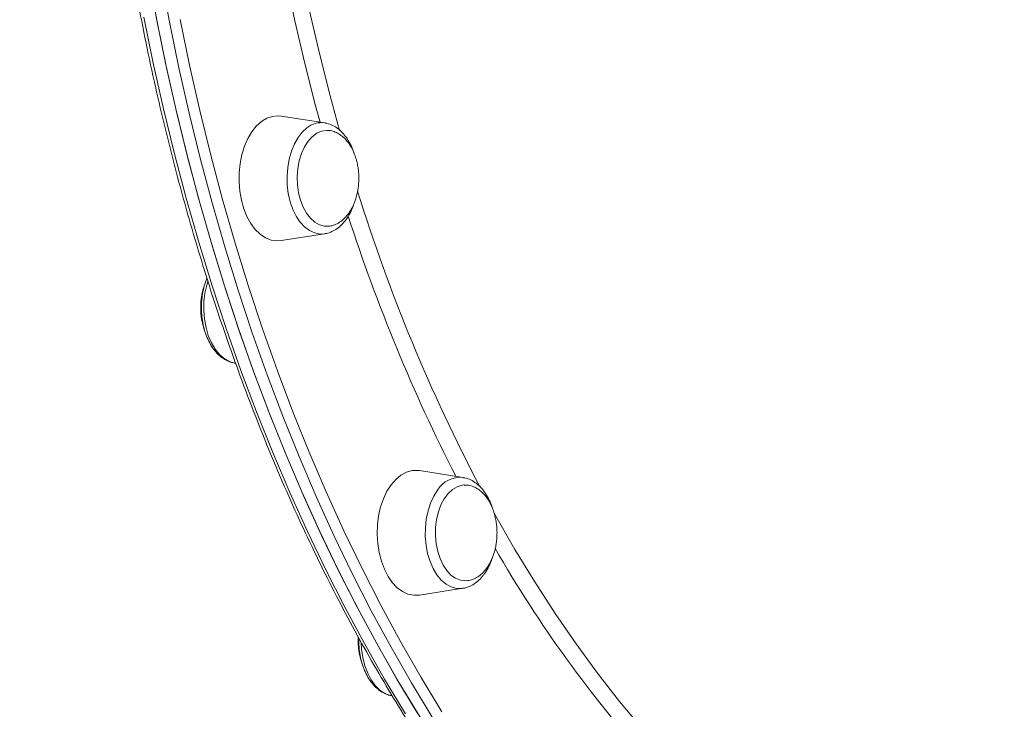
# Model space of a CAD drawing. Units: millimetres. Extents: x -10671 to 33209, y -8276 to 4193.
# Drawn here: x -2843 to -2591, y -4341 to -4164 of the extents above; entities that cross this region are included whole.
import ezdxf

# ---------------------------------------------------------------- set-up
doc = ezdxf.new("R2010")
doc.units = ezdxf.units.MM

msp = doc.modelspace()

# ---------------------------------------------------------------- linework, layer by layer
at = {"color": 7, "linetype": 'Continuous', "lineweight": 15}
for p, q in [((-2764.6, -4190.51), (-2775.71, -4188.76)), ((-2764.48, -4190.53), (-2764.6, -4190.51)), ((-2775.71, -4220.62), (-2764.6, -4218.88)), ((-2787.6, -4251.96), (-2787.36, -4252)), ((-2729.25, -4281.19), (-2740.36, -4279.45)), ((-2729.13, -4281.21), (-2729.25, -4281.19)), ((-2740.36, -4311.3), (-2729.25, -4309.56))]:
    msp.add_line(p, q, dxfattribs=at)
at = {"color": 8, "linetype": 'Continuous', "lineweight": 15, "flags": 128}
for points in [[(-2777.38, -4110.06), (-2776.45, -4117.06), (-2774.76, -4128.39), (-2772.87, -4139.64), (-2770.77, -4150.79), (-2768.46, -4161.83), (-2765.94, -4172.75), (-2763.22, -4183.55), (-2760.79, -4192.48)], [(-2765.79, -4190.32), (-2766.92, -4186.12), (-2769.67, -4175.31), (-2772.22, -4164.37), (-2774.57, -4153.31), (-2776.71, -4142.15), (-2778.64, -4130.88), (-2780.36, -4119.52), (-2780.99, -4114.96)], [(-2737.07, -4342.55), (-2742.43, -4333.72), (-2747.63, -4324.64), (-2752.68, -4315.33), (-2757.55, -4305.79), (-2762.26, -4296.03), (-2766.8, -4286.05), (-2771.16, -4275.87), (-2775.34, -4265.49), (-2779.33, -4254.93), (-2783.14, -4244.18), (-2786.76, -4233.26), (-2790.18, -4222.18), (-2793.41, -4210.95), (-2796.45, -4199.57), (-2799.28, -4188.06), (-2801.91, -4176.42), (-2804.33, -4164.66), (-2806.55, -4152.8)], [(-2810.86, -4163.47), (-2808.46, -4175.23), (-2805.85, -4186.88), (-2803.04, -4198.41), (-2800.03, -4209.8), (-2796.82, -4221.05), (-2793.41, -4232.15), (-2789.81, -4243.08), (-2786.02, -4253.84), (-2782.05, -4264.43), (-2777.89, -4274.83), (-2773.55, -4285.03), (-2769.03, -4295.02), (-2764.34, -4304.81), (-2759.48, -4314.37), (-2754.45, -4323.71), (-2749.26, -4332.81), (-2743.92, -4341.67)], [(-2801.58, -4164.06), (-2799.17, -4175.76), (-2796.55, -4187.34), (-2793.73, -4198.8), (-2790.71, -4210.13), (-2787.5, -4221.31), (-2784.09, -4232.34), (-2780.49, -4243.21), (-2776.7, -4253.9), (-2772.72, -4264.42), (-2768.56, -4274.75), (-2764.22, -4284.89), (-2759.71, -4294.82), (-2755.02, -4304.53), (-2750.16, -4314.03), (-2745.14, -4323.3), (-2739.96, -4332.34), (-2734.63, -4341.13)], [(-2769.13, -4191.75), (-2770.33, -4192.85), (-2771.41, -4194.23), (-2772.35, -4195.88), (-2773.11, -4197.74), (-2773.69, -4199.77), (-2774.06, -4201.92), (-2774.22, -4204.14), (-2774.17, -4206.38), (-2773.9, -4208.57), (-2773.42, -4210.67), (-2772.75, -4212.62), (-2771.89, -4214.37), (-2770.88, -4215.89), (-2769.73, -4217.13), (-2768.48, -4218.07), (-2767.15, -4218.67), (-2765.78, -4218.93), (-2764.6, -4218.88)], [(-2794.49, -4231.04), (-2794.78, -4231.98), (-2795.24, -4234.09), (-2795.49, -4236.29), (-2795.52, -4238.52), (-2795.34, -4240.74), (-2794.95, -4242.88), (-2794.36, -4244.9), (-2793.58, -4246.75), (-2792.63, -4248.37), (-2791.54, -4249.73), (-2790.32, -4250.8), (-2789.02, -4251.54), (-2787.67, -4251.95), (-2787.6, -4251.96)], [(-2735.72, -4284.43), (-2736.71, -4285.99), (-2737.53, -4287.78), (-2738.17, -4289.76), (-2738.62, -4291.88), (-2738.85, -4294.09), (-2738.86, -4296.32), (-2738.67, -4298.54), (-2738.26, -4300.67), (-2737.64, -4302.68), (-2736.85, -4304.5), (-2735.88, -4306.1), (-2734.78, -4307.44), (-2733.56, -4308.48), (-2732.25, -4309.19), (-2730.89, -4309.57), (-2729.52, -4309.6), (-2729.25, -4309.56)], [(-2721.45, -4290), (-2720.83, -4291.12), (-2715.93, -4299.65), (-2710.87, -4307.93), (-2705.66, -4315.97), (-2700.31, -4323.74), (-2694.81, -4331.25), (-2689.17, -4338.49), (-2683.41, -4345.45), (-2677.51, -4352.12), (-2671.5, -4358.5), (-2665.36, -4364.59), (-2659.12, -4370.37), (-2652.77, -4375.84), (-2646.33, -4380.99), (-2639.79, -4385.83), (-2633.16, -4390.35), (-2626.45, -4394.54)]]:
    msp.add_lwpolyline(points, dxfattribs=at)
at = {"color": 7, "linetype": 'Continuous', "lineweight": 15, "flags": 128}
for points in [[(-2740.22, -4342.55), (-2745.58, -4333.72), (-2750.78, -4324.64), (-2755.82, -4315.33), (-2760.7, -4305.79), (-2765.41, -4296.03), (-2769.95, -4286.05), (-2774.31, -4275.87), (-2778.48, -4265.49), (-2782.48, -4254.93), (-2786.29, -4244.18), (-2789.91, -4233.26), (-2793.33, -4222.18), (-2796.56, -4210.95), (-2799.6, -4199.57), (-2802.43, -4188.06), (-2805.06, -4176.42), (-2807.48, -4164.66), (-2809.7, -4152.8)], [(-2807.71, -4163.47), (-2805.31, -4175.23), (-2802.7, -4186.88), (-2799.89, -4198.41), (-2796.88, -4209.8), (-2793.67, -4221.05), (-2790.26, -4232.15), (-2786.66, -4243.08), (-2782.87, -4253.84), (-2778.9, -4264.43), (-2774.74, -4274.83), (-2770.4, -4285.03), (-2765.88, -4295.02), (-2761.19, -4304.81), (-2756.33, -4314.37), (-2751.3, -4323.71), (-2746.11, -4332.81), (-2740.77, -4341.67)], [(-2775.71, -4220.62), (-2776.82, -4220.69), (-2778.29, -4220.47), (-2779.72, -4219.9), (-2781.08, -4218.99), (-2782.35, -4217.77), (-2783.48, -4216.24), (-2784.47, -4214.47), (-2785.28, -4212.47), (-2785.9, -4210.3), (-2786.31, -4208), (-2786.51, -4205.63), (-2786.48, -4203.24), (-2786.24, -4200.88), (-2785.78, -4198.61), (-2785.12, -4196.47), (-2784.27, -4194.52), (-2783.25, -4192.79), (-2782.09, -4191.33), (-2780.8, -4190.17), (-2779.42, -4189.33), (-2777.97, -4188.83), (-2776.5, -4188.69), (-2775.71, -4188.76)], [(-2763.86, -4216.95), (-2764.64, -4216.92), (-2765.91, -4216.59), (-2767.12, -4215.91), (-2768.24, -4214.91), (-2769.25, -4213.62), (-2770.1, -4212.07), (-2770.79, -4210.3), (-2771.27, -4208.38), (-2771.55, -4206.35), (-2771.62, -4204.27), (-2771.47, -4202.21), (-2771.1, -4200.21), (-2770.53, -4198.35), (-2769.78, -4196.66), (-2768.86, -4195.21), (-2767.81, -4194.03), (-2766.64, -4193.16), (-2765.4, -4192.62), (-2764.13, -4192.42), (-2763.98, -4192.43)], [(-2740.36, -4311.3), (-2741.84, -4311.35), (-2743.3, -4311.05), (-2744.72, -4310.39), (-2746.06, -4309.4), (-2747.3, -4308.1), (-2748.4, -4306.51), (-2749.34, -4304.67), (-2750.11, -4302.63), (-2750.67, -4300.42), (-2751.03, -4298.1), (-2751.17, -4295.72), (-2751.1, -4293.33), (-2750.8, -4290.99), (-2750.29, -4288.75), (-2749.58, -4286.65), (-2748.69, -4284.75), (-2747.63, -4283.09), (-2746.43, -4281.7), (-2745.11, -4280.61), (-2743.71, -4279.86), (-2742.26, -4279.45), (-2740.79, -4279.4), (-2740.36, -4279.45)], [(-2728.72, -4307.64), (-2729.88, -4307.5), (-2731.12, -4307), (-2732.3, -4306.18), (-2733.37, -4305.04), (-2734.31, -4303.62), (-2735.09, -4301.97), (-2735.69, -4300.13), (-2736.08, -4298.15), (-2736.26, -4296.09), (-2736.23, -4294.01), (-2735.98, -4291.97), (-2735.52, -4290.02), (-2734.86, -4288.24), (-2734.03, -4286.65), (-2733.05, -4285.32), (-2731.94, -4284.28), (-2730.73, -4283.56), (-2729.47, -4283.17), (-2728.91, -4283.12)], [(-2755.26, -4323.55), (-2755.16, -4325.13), (-2754.84, -4327.3), (-2754.31, -4329.37), (-2753.59, -4331.27), (-2752.7, -4332.97), (-2751.65, -4334.43), (-2750.47, -4335.6), (-2749.2, -4336.45), (-2747.86, -4336.97), (-2747.56, -4337.04)]]:
    msp.add_lwpolyline(points, dxfattribs=at)
at = {"color": 8, "linetype": 'Continuous', "lineweight": 15}
for centre, radius, start, end in [((-2765.43, -4196.34), 5.9, 81.9306, 128.8874), ((-2325.22, -4074.06), 451.28, 197.2586, 207.6849), ((-2322.75, -4073.31), 458.08, 197.9298, 206.9476), ((-2729.92, -4287.94), 6.78, 84.3686, 148.7953), ((-2439.63, -4137.33), 324.7, 209.9319, 221.8088)]:
    msp.add_arc(centre, radius, start, end, dxfattribs=at)
at = {"color": 7, "linetype": 'Continuous', "lineweight": 15}
for points, knots in [([(-2590.77, -3600.27), (-2592.03, -3600.54), (-2595.68, -3601.32), (-2601.71, -3602.95), (-2608.84, -3605.15), (-2615.94, -3607.67), (-2622.99, -3610.49), (-2629.99, -3613.62), (-2636.93, -3617.06), (-2643.82, -3620.8), (-2650.64, -3624.83), (-2657.39, -3629.16), (-2664.07, -3633.79), (-2670.67, -3638.7), (-2677.18, -3643.9), (-2683.61, -3649.38), (-2689.94, -3655.14), (-2696.17, -3661.18), (-2702.3, -3667.48), (-2708.32, -3674.05), (-2714.23, -3680.88), (-2720.02, -3687.96), (-2725.69, -3695.29), (-2731.24, -3702.87), (-2736.66, -3710.68), (-2741.95, -3718.73), (-2747.1, -3727.01), (-2752.11, -3735.5), (-2756.98, -3744.22), (-2761.7, -3753.14), (-2766.27, -3762.26), (-2770.68, -3771.58), (-2774.94, -3781.08), (-2779.04, -3790.77), (-2782.97, -3800.63), (-2786.74, -3810.67), (-2790.34, -3820.86), (-2793.78, -3831.2), (-2797.03, -3841.69), (-2800.11, -3852.32), (-2803.02, -3863.07), (-2805.74, -3873.95), (-2808.28, -3884.95), (-2810.64, -3896.05), (-2812.81, -3907.25), (-2814.8, -3918.54), (-2816.59, -3929.91), (-2818.2, -3941.35), (-2819.61, -3952.86), (-2820.84, -3964.43), (-2821.87, -3976.05), (-2822.71, -3987.71), (-2823.35, -3999.4), (-2823.8, -4011.11), (-2824.06, -4022.84), (-2824.11, -4034.58), (-2823.98, -4046.31), (-2823.65, -4058.04), (-2823.12, -4069.75), (-2822.4, -4081.42), (-2821.49, -4093.07), (-2820.38, -4104.67), (-2819.08, -4116.21), (-2817.59, -4127.7), (-2815.91, -4139.12), (-2814.04, -4150.46), (-2811.98, -4161.71), (-2809.74, -4172.87), (-2807.31, -4183.93), (-2804.69, -4194.88), (-2801.9, -4205.72), (-2798.93, -4216.42), (-2795.77, -4227), (-2792.45, -4237.43), (-2788.95, -4247.71), (-2785.28, -4257.84), (-2781.45, -4267.81), (-2777.45, -4277.6), (-2773.29, -4287.22), (-2768.97, -4296.66), (-2764.49, -4305.9), (-2759.86, -4314.94), (-2755.08, -4323.78), (-2750.16, -4332.41), (-2745.09, -4340.82), (-2739.89, -4349.01), (-2734.55, -4356.97), (-2729.08, -4364.69), (-2723.48, -4372.17), (-2717.76, -4379.41), (-2711.92, -4386.39), (-2705.96, -4393.12), (-2699.89, -4399.59), (-2693.72, -4405.79), (-2687.45, -4411.72), (-2681.08, -4417.37), (-2674.61, -4422.74), (-2668.06, -4427.83), (-2661.43, -4432.63), (-2654.72, -4437.14), (-2647.94, -4441.36), (-2641.08, -4445.28), (-2634.17, -4448.9), (-2627.2, -4452.22), (-2620.17, -4455.23), (-2613.1, -4457.93), (-2605.98, -4460.32), (-2598.98, -4462.38), (-2594.34, -4463.49), (-2592.09, -4464.02)], [0, 0, 0, 0, 0.004902, 0.014267, 0.023634, 0.033003, 0.042375, 0.051749, 0.061125, 0.070504, 0.079885, 0.089269, 0.098654, 0.108042, 0.117432, 0.126823, 0.136215, 0.145609, 0.155004, 0.1644, 0.173797, 0.183194, 0.192593, 0.201991, 0.21139, 0.220788, 0.230188, 0.239587, 0.248986, 0.258385, 0.267784, 0.277182, 0.286581, 0.29598, 0.305378, 0.314776, 0.324174, 0.333572, 0.342969, 0.352366, 0.361763, 0.37116, 0.380557, 0.389953, 0.39935, 0.408746, 0.418142, 0.427538, 0.436933, 0.446329, 0.455725, 0.46512, 0.474516, 0.483911, 0.493306, 0.502702, 0.512097, 0.521493, 0.530888, 0.540283, 0.549679, 0.559074, 0.56847, 0.577866, 0.587262, 0.596658, 0.606054, 0.61545, 0.624847, 0.634244, 0.64364, 0.653038, 0.662435, 0.671832, 0.68123, 0.690628, 0.700027, 0.709425, 0.718824, 0.728223, 0.737622, 0.747021, 0.756421, 0.76582, 0.77522, 0.78462, 0.79402, 0.80342, 0.81282, 0.822219, 0.831618, 0.841017, 0.850415, 0.859812, 0.869209, 0.878605, 0.887999, 0.897392, 0.906784, 0.916173, 0.925561, 0.934947, 0.944331, 0.953712, 0.963091, 0.972467, 0.98184, 0.991212, 1, 1, 1, 1]), ([(-3182.19, -3876.76), (-3182.68, -3877.47), (-3184.25, -3879.79), (-3186.67, -3883.93), (-3189.45, -3889.18), (-3191.98, -3894.65), (-3194.27, -3900.31), (-3196.32, -3906.17), (-3198.12, -3912.22), (-3199.68, -3918.46), (-3201, -3924.89), (-3202.07, -3931.49), (-3202.89, -3938.26), (-3203.46, -3945.2), (-3203.78, -3952.3), (-3203.85, -3959.56), (-3203.67, -3966.98), (-3203.24, -3974.54), (-3202.56, -3982.24), (-3201.64, -3990.07), (-3200.46, -3998.04), (-3199.04, -4006.12), (-3197.38, -4014.33), (-3195.47, -4022.64), (-3193.32, -4031.07), (-3190.92, -4039.59), (-3188.29, -4048.2), (-3185.42, -4056.9), (-3182.31, -4065.68), (-3178.98, -4074.54), (-3175.41, -4083.46), (-3171.61, -4092.45), (-3167.59, -4101.49), (-3163.35, -4110.58), (-3158.89, -4119.71), (-3154.22, -4128.88), (-3149.33, -4138.07), (-3144.23, -4147.29), (-3138.93, -4156.53), (-3133.43, -4165.77), (-3127.73, -4175.01), (-3121.84, -4184.25), (-3115.76, -4193.49), (-3109.5, -4202.7), (-3103.06, -4211.89), (-3096.44, -4221.04), (-3089.65, -4230.16), (-3082.7, -4239.24), (-3075.59, -4248.27), (-3068.32, -4257.24), (-3060.9, -4266.14), (-3053.34, -4274.98), (-3045.64, -4283.74), (-3037.81, -4292.41), (-3029.85, -4301), (-3021.77, -4309.5), (-3013.57, -4317.89), (-3005.26, -4326.17), (-2996.85, -4334.34), (-2988.34, -4342.4), (-2979.74, -4350.32), (-2971.05, -4358.12), (-2962.28, -4365.78), (-2953.45, -4373.3), (-2944.54, -4380.67), (-2935.57, -4387.89), (-2926.55, -4394.95), (-2917.49, -4401.85), (-2908.38, -4408.58), (-2899.24, -4415.13), (-2890.07, -4421.51), (-2880.88, -4427.71), (-2871.68, -4433.72), (-2862.46, -4439.54), (-2853.25, -4445.16), (-2844.04, -4450.59), (-2834.85, -4455.81), (-2825.67, -4460.82), (-2816.52, -4465.63), (-2807.4, -4470.21), (-2798.32, -4474.59), (-2789.29, -4478.74), (-2780.3, -4482.66), (-2771.38, -4486.36), (-2762.52, -4489.83), (-2753.73, -4493.07), (-2745.01, -4496.07), (-2736.38, -4498.84), (-2727.84, -4501.37), (-2719.4, -4503.65), (-2711.05, -4505.7), (-2702.82, -4507.5), (-2694.69, -4509.05), (-2686.69, -4510.36), (-2678.81, -4511.42), (-2671.07, -4512.23), (-2663.46, -4512.79), (-2656.64, -4513.08), (-2652.41, -4513.11), (-2650.61, -4513.12)], [0, 0, 0, 0, 0.004589, 0.014921, 0.025258, 0.035603, 0.045954, 0.056312, 0.066678, 0.07705, 0.087429, 0.097814, 0.108203, 0.118598, 0.128996, 0.139397, 0.1498, 0.160206, 0.170613, 0.181021, 0.191429, 0.201838, 0.212247, 0.222656, 0.233065, 0.243473, 0.25388, 0.264287, 0.274694, 0.2851, 0.295505, 0.305909, 0.316313, 0.326716, 0.337118, 0.34752, 0.357922, 0.368322, 0.378723, 0.389122, 0.399521, 0.40992, 0.420319, 0.430717, 0.441114, 0.451511, 0.461908, 0.472305, 0.482702, 0.493098, 0.503494, 0.51389, 0.524286, 0.534681, 0.545077, 0.555472, 0.565868, 0.576263, 0.586659, 0.597054, 0.60745, 0.617845, 0.628241, 0.638637, 0.649033, 0.659429, 0.669825, 0.680222, 0.690619, 0.701016, 0.711413, 0.721811, 0.732209, 0.742608, 0.753007, 0.763407, 0.773807, 0.784207, 0.794609, 0.80501, 0.815413, 0.825816, 0.836219, 0.846624, 0.857029, 0.867435, 0.877841, 0.888248, 0.898656, 0.909065, 0.919474, 0.929883, 0.940293, 0.950703, 0.961114, 0.971524, 0.981934, 0.992343, 1, 1, 1, 1]), ([(-2757.03, -4198.45), (-2757.06, -4198.34), (-2757.27, -4197.57), (-2757.85, -4196.27), (-2758.77, -4194.6), (-2759.88, -4193.16), (-2761.15, -4191.97), (-2762.54, -4191.12), (-2763.67, -4190.65), (-2764.32, -4190.58), (-2764.46, -4190.56)], [0, 0, 0, 0, 0.0250806, 0.1814189, 0.3386537, 0.496568, 0.6538919, 0.8086911, 0.9590101, 1, 1, 1, 1]), ([(-2755.87, -4204.69), (-2755.89, -4203.98), (-2755.92, -4203), (-2756.13, -4201.56), (-2756.38, -4200.36), (-2756.79, -4198.99), (-2757.34, -4197.62), (-2758.04, -4196.31), (-2758.89, -4195.12), (-2759.88, -4194.09), (-2760.98, -4193.27), (-2762.18, -4192.71), (-2763.19, -4192.43), (-2763.8, -4192.46), (-2763.97, -4192.46)], [0, 0, 0, 0, 0.114408, 0.160557, 0.237147, 0.316753, 0.401982, 0.490653, 0.581771, 0.674597, 0.768716, 0.864, 0.960598, 1, 1, 1, 1]), ([(-2763.82, -4216.92), (-2763.67, -4216.92), (-2763.08, -4216.93), (-2762.04, -4216.62), (-2760.79, -4216), (-2759.65, -4215.08), (-2758.65, -4213.96), (-2757.78, -4212.63), (-2757.06, -4211.14), (-2756.54, -4209.63), (-2756.21, -4208.25), (-2756, -4206.95), (-2755.89, -4205.79), (-2755.88, -4205.01), (-2755.87, -4204.69)], [0, 0, 0, 0, 0.034328, 0.136133, 0.241048, 0.337877, 0.43574, 0.534399, 0.632945, 0.72851, 0.808666, 0.87218, 0.946862, 1, 1, 1, 1]), ([(-2764.59, -4218.84), (-2764.43, -4218.82), (-2763.79, -4218.76), (-2762.72, -4218.34), (-2761.79, -4217.81), (-2761.07, -4217.29), (-2760.36, -4216.69), (-2759.36, -4215.61), (-2758.36, -4214.11), (-2757.61, -4212.64), (-2757.27, -4211.62), (-2757.14, -4211.23)], [0, 0, 0, 0, 0.047407, 0.190228, 0.332565, 0.353581, 0.440983, 0.593487, 0.748151, 0.904814, 1, 1, 1, 1]), ([(-2794.69, -4230.27), (-2794.83, -4230.59), (-2795.22, -4231.51), (-2795.66, -4233.2), (-2796.01, -4235.26), (-2796.15, -4237.38), (-2796.09, -4239.51), (-2795.81, -4241.61), (-2795.34, -4243.63), (-2794.67, -4245.52), (-2793.8, -4247.26), (-2792.76, -4248.79), (-2791.55, -4250.08), (-2790.19, -4251.06), (-2788.87, -4251.71), (-2787.98, -4251.86), (-2787.6, -4251.93)], [0, 0, 0, 0, 0.0401456, 0.1155053, 0.1907268, 0.2658419, 0.3409473, 0.4161536, 0.4915641, 0.5673056, 0.6434697, 0.7200349, 0.796608, 0.8723458, 0.9462212, 1, 1, 1, 1]), ([(-2795.13, -4231.4), (-2795.32, -4231.91), (-2795.67, -4232.84), (-2795.99, -4234.22), (-2796.2, -4235.52), (-2796.31, -4236.68), (-2796.32, -4237.45), (-2796.32, -4237.78)], [0, 0, 0, 0, 0.255191, 0.47509, 0.649339, 0.854222, 1, 1, 1, 1]), ([(-2796.32, -4237.78), (-2796.3, -4238.48), (-2796.27, -4239.47), (-2796.07, -4240.91), (-2795.82, -4242.1), (-2795.49, -4243.24), (-2795.22, -4243.89), (-2795.13, -4244.11)], [0, 0, 0, 0, 0.31898, 0.447646, 0.661185, 0.883131, 1, 1, 1, 1]), ([(-2721.62, -4289.3), (-2721.62, -4289.3), (-2721.78, -4288.63), (-2722.3, -4287.4), (-2723.17, -4285.68), (-2724.24, -4284.18), (-2725.47, -4282.92), (-2726.84, -4281.99), (-2728.07, -4281.42), (-2728.85, -4281.3), (-2729.11, -4281.26)], [0, 0, 0, 0, 0.000832, 0.15479, 0.309608, 0.465211, 0.620641, 0.774091, 0.923516, 1, 1, 1, 1]), ([(-2720.52, -4295.38), (-2720.55, -4294.67), (-2720.58, -4293.68), (-2720.78, -4292.25), (-2721.03, -4291.05), (-2721.44, -4289.67), (-2721.99, -4288.31), (-2722.69, -4287), (-2723.55, -4285.81), (-2724.53, -4284.78), (-2725.64, -4283.96), (-2726.84, -4283.4), (-2727.95, -4283.11), (-2728.66, -4283.14), (-2728.94, -4283.15)], [0, 0, 0, 0, 0.111689, 0.156741, 0.231511, 0.309226, 0.392427, 0.47899, 0.56794, 0.658567, 0.750445, 0.843464, 0.937761, 1, 1, 1, 1]), ([(-2728.72, -4307.6), (-2728.49, -4307.61), (-2727.81, -4307.63), (-2726.69, -4307.31), (-2725.44, -4306.68), (-2724.3, -4305.77), (-2723.3, -4304.65), (-2722.43, -4303.31), (-2721.71, -4301.83), (-2721.19, -4300.32), (-2720.86, -4298.94), (-2720.65, -4297.64), (-2720.54, -4296.48), (-2720.53, -4295.7), (-2720.52, -4295.38)], [0, 0, 0, 0, 0.052024, 0.151964, 0.254956, 0.350014, 0.44608, 0.542934, 0.639672, 0.733485, 0.812173, 0.874522, 0.947836, 1, 1, 1, 1]), ([(-2729.36, -4309.56), (-2729.28, -4309.55), (-2728.72, -4309.52), (-2727.7, -4309.16), (-2726.36, -4308.49), (-2725.13, -4307.51), (-2724.32, -4306.62), (-2723.71, -4305.82), (-2723.12, -4304.95), (-2722.37, -4303.52), (-2721.84, -4302.29), (-2721.67, -4301.6), (-2721.66, -4301.58)], [0, 0, 0, 0, 0.023644, 0.160707, 0.298776, 0.440022, 0.582475, 0.610214, 0.692496, 0.843056, 0.993922, 1, 1, 1, 1]), ([(-2756.03, -4321.94), (-2756.05, -4322.26), (-2756.08, -4323.28), (-2756, -4324.59), (-2755.8, -4326.03), (-2755.55, -4327.22), (-2755.22, -4328.39), (-2754.94, -4329.06), (-2754.83, -4329.3)], [0, 0, 0, 0, 0.124839, 0.400654, 0.511907, 0.696547, 0.888463, 1, 1, 1, 1]), ([(-2755.83, -4322.32), (-2755.84, -4322.89), (-2755.86, -4324.17), (-2755.64, -4326.15), (-2755.23, -4328.19), (-2754.61, -4330.13), (-2753.8, -4331.91), (-2752.8, -4333.51), (-2751.63, -4334.87), (-2750.32, -4335.94), (-2748.96, -4336.69), (-2748.03, -4336.91), (-2747.6, -4337.01)], [0, 0, 0, 0, 0.083465, 0.186702, 0.290169, 0.394046, 0.498474, 0.603486, 0.708743, 0.813221, 0.915513, 1, 1, 1, 1])]:
    msp.add_open_spline(points, degree=3, knots=knots, dxfattribs=at)

doc.saveas('drawing.dxf')
